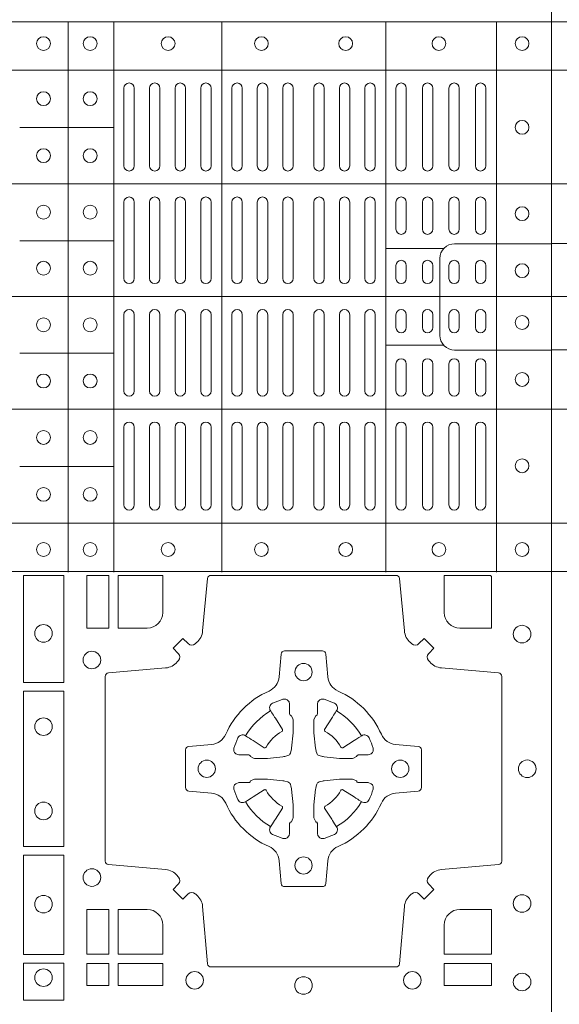
# Model space of a CAD drawing. Units: millimetres. Extents: x 0 to 21000, y 0 to 14850.
# Drawn here: x 6343 to 6499, y 10327 to 10612 of the extents above; entities that cross this region are included whole.
import ezdxf

# ---------------------------------------------------------------- set-up
doc = ezdxf.new("R2010")
doc.units = ezdxf.units.MM
doc.header["$LTSCALE"] = 333.33333
doc.layers.add('AS_kóty', color=132, linetype='Continuous', lineweight=13)
doc.layers.add('FRW-Rifi ST-B', color=7, linetype='Continuous', lineweight=5, transparency=0.5)
doc.styles.add('AS_Romans', font='simplex.shx', dxfattribs={"width": 0.8})
doc.dimstyles.new('AS_kóty_M25', dxfattribs={"dimscale": 25, "dimtxt": 2.5, "dimasz": 2.5, "dimexe": 2, "dimexo": 2.5, "dimgap": 0.75, "dimtad": 1, "dimtxsty": 'AS_Romans', "dimcen": 2.5, "dimdle": 2, "dimclrd": 256, "dimclre": 256, "dimclrt": 256, "dimadec": 0, "dimazin": 0, "dimtfac": 1, "dimtdec": 0, "dimtmove": 0, "dimatfit": 2, "dimfxl": 0, "dimarcsym": 0})

# ---------------------------------------------------------------- blocks, each defined once
blk = doc.blocks.new('ST-Block_(DS)')
at = {"color": 0, "linetype": 'Continuous', "lineweight": 5}
for p, q in [((0, 0.4795984081923166), (0.8000000000000114, 0.4795984081629001)), ((0.660101586969887, 0.3201983868904961), (0.660101586969887, 0.4795984081744962)), ((0.6733515802943941, 0.3201983868904676), (0.6733515802943941, 0.4795984081744677)), ((0.7045859340748848, 0.3201983868904392), (0.7045859340748848, 0.4795984081744393)), ((0.7520859185778761, 0.3201983868903824), (0.7520859185778761, 0.4795984081743825)), ((0.7841015998443766, 0.320198386890354), (0.7841015998443766, 0.4795984081743541)), ((0, 0.4656000062820453), (0.8000000000000114, 0.4656000062526289)), ((0.6733515802945647, 0.4489827312354748), (0.6461015884005405, 0.4489827312354748)), ((0, 0.4326000027355406), (0.8000000000000114, 0.4326000027061241)), ((0.6733515802945647, 0.4161827301434755), (0.6461015884005405, 0.4161827301434755)), ((0.7688259373895789, 0.4138984098848937), (0.7520859185780182, 0.4138984098848937)), ((0, 0.4000000000017678), (0.8000000000000114, 0.3999999999723514)), ((0.7688259373895505, 0.3858983851798712), (0.7520859185779898, 0.3858983851798712)), ((0.6733515802945078, 0.3835827186534573), (0.6461015884004837, 0.3835827186534573)), ((0, 0.3673999972644708), (0.8000000000000114, 0.3673999972938873)), ((0.673351580294451, 0.3507827184924679), (0.6461015884004269, 0.3507827184924679)), ((0, 0.334399993717966), (0.8000000000000114, 0.3343999937473825)), ((0, 0.3204015918076948), (0.8000000000000114, 0.3204015918371113))]:
    blk.add_line(p, q, dxfattribs=at)
at = {"color": 0, "linetype": 'Continuous', "lineweight": 0}
for p, q in [((0.676250010728495, 0.4603499948980243), (0.676250010728495, 0.4378499940040115)), ((0.6792500019070076, 0.4603499948980243), (0.6792500019070076, 0.4378499940040115)), ((0.6836666762825132, 0.4603499948980243), (0.6836666762825132, 0.4378499940040115)), ((0.6866666674609974, 0.4603499948980243), (0.6866666674609974, 0.4378499940040115)), ((0.691083341836503, 0.4378499940040115), (0.691083341836503, 0.4603499948980243)), ((0.6940833330150156, 0.4378499940040115), (0.6940833330150156, 0.4603499948980243)), ((0.6985000073910044, 0.4378499940040115), (0.6985000073910044, 0.4603499948980243)), ((0.701499998569517, 0.4378499940040115), (0.701499998569517, 0.4603499948980243)), ((0.707500010728495, 0.4378499940040115), (0.707500010728495, 0.4603499948980243)), ((0.7105000019070076, 0.4378499940040115), (0.7105000019070076, 0.4603499948980243)), ((0.7148750126360142, 0.4603499948980243), (0.7148750126360142, 0.4378499940040115)), ((0.7178750038144983, 0.4603499948980243), (0.7178750038144983, 0.4378499940040115)), ((0.7222500145435049, 0.4603499948980243), (0.7222500145435049, 0.4378499940040115)), ((0.7252500057220175, 0.4603499948980243), (0.7252500057220175, 0.4378499940040115)), ((0.7312500178809955, 0.4603499948980243), (0.7312500178809955, 0.4378499940040115)), ((0.7342500090595081, 0.4603499948980243), (0.7342500090595081, 0.4378499940040115)), ((0.7386250197885147, 0.4603499948980243), (0.7386250197885147, 0.4378499940040115)), ((0.7416250109669988, 0.4603499948980243), (0.7416250109669988, 0.4378499940040115)), ((0.7459999918935125, 0.4378499940040115), (0.7459999918935125, 0.4603499948980243)), ((0.749000012874518, 0.4378499940040115), (0.749000012874518, 0.4603499948980243)), ((0.7549999952315147, 0.4603499948980243), (0.7549999952315147, 0.4378499940040115)), ((0.7580000162120086, 0.4603499948980243), (0.7580000162120086, 0.4378499940040115)), ((0.7626666724680149, 0.4378499940040115), (0.7626666724680149, 0.4603499948980243)), ((0.765666663646499, 0.4378499940040115), (0.765666663646499, 0.4603499948980243)), ((0.7703333497045151, 0.4603499948980243), (0.7703333497045151, 0.4378499940040115)), ((0.7733333408829992, 0.4603499948980243), (0.7733333408829992, 0.4378499940040115)), ((0.7779999971390055, 0.4378499940040115), (0.7779999971390055, 0.4603499948980243)), ((0.7810000181194994, 0.4378499940040115), (0.7810000181194994, 0.4603499948980243)), ((0.676250010728495, 0.4273499932140226), (0.676250010728495, 0.4052499939690222)), ((0.6792500019070076, 0.4273499932140226), (0.6792500019070076, 0.4052499939690222)), ((0.6836666762825132, 0.4273499932140226), (0.6836666762825132, 0.4052499939690222)), ((0.6866666674609974, 0.4273499932140226), (0.6866666674609974, 0.4052499939690222)), ((0.691083341836503, 0.4273499932140226), (0.691083341836503, 0.4052499939690222)), ((0.6940833330150156, 0.4273499932140226), (0.6940833330150156, 0.4052499939690222)), ((0.6985000073910044, 0.4052499939690222), (0.6985000073910044, 0.4273499932140226)), ((0.701499998569517, 0.4052499939690222), (0.701499998569517, 0.4273499932140226)), ((0.707500010728495, 0.4273499932140226), (0.707500010728495, 0.4052499939690222)), ((0.7105000019070076, 0.4273499932140226), (0.7105000019070076, 0.4052499939690222)), ((0.7148750126360142, 0.4052499939690222), (0.7148750126360142, 0.4273499932140226)), ((0.7178750038144983, 0.4052499939690222), (0.7178750038144983, 0.4273499932140226)), ((0.7222500145435049, 0.4052499939690222), (0.7222500145435049, 0.4273499932140226)), ((0.7252500057220175, 0.4052499939690222), (0.7252500057220175, 0.4273499932140226)), ((0.7312500178809955, 0.4052499939690222), (0.7312500178809955, 0.4273499932140226)), ((0.7342500090595081, 0.4052499939690222), (0.7342500090595081, 0.4273499932140226)), ((0.7386250197885147, 0.4052499939690222), (0.7386250197885147, 0.4273499932140226)), ((0.7416250109669988, 0.4052499939690222), (0.7416250109669988, 0.4273499932140226)), ((0.7459999918935125, 0.4273499932140226), (0.7459999918935125, 0.4052499939690222)), ((0.749000012874518, 0.4273499932140226), (0.749000012874518, 0.4052499939690222)), ((0.7549999952315147, 0.4194999944420204), (0.7549999952315147, 0.4273499932140226)), ((0.7580000162120086, 0.4194999944420204), (0.7580000162120086, 0.4273499932140226)), ((0.7626666724680149, 0.4194999944420204), (0.7626666724680149, 0.4273499932140226)), ((0.765666663646499, 0.4194999944420204), (0.765666663646499, 0.4273499932140226)), ((0.7703333497045151, 0.4194999944420204), (0.7703333497045151, 0.4273499932140226)), ((0.7733333408829992, 0.4194999944420204), (0.7733333408829992, 0.4273499932140226)), ((0.7779999971390055, 0.4194999944420204), (0.7779999971390055, 0.4273499932140226)), ((0.7810000181194994, 0.4194999944420204), (0.7810000181194994, 0.4273499932140226)), ((0.7549999952315147, 0.4089999936520314), (0.7549999952315147, 0.4052499939690222)), ((0.7580000162120086, 0.4089999936520314), (0.7580000162120086, 0.4052499939690222)), ((0.7626666724680149, 0.4052499939690222), (0.7626666724680149, 0.4089999936520314)), ((0.765666663646499, 0.4052499939690222), (0.765666663646499, 0.4089999936520314)), ((0.7703333497045151, 0.4089999936520314), (0.7703333497045151, 0.4052499939690222)), ((0.7733333408829992, 0.4089999936520314), (0.7733333408829992, 0.4052499939690222)), ((0.7779999971390055, 0.4052499939690222), (0.7779999971390055, 0.4089999936520314)), ((0.7810000181194994, 0.4052499939690222), (0.7810000181194994, 0.4089999936520314)), ((0.676250010728495, 0.3726499948650144), (0.676250010728495, 0.3947499941105264)), ((0.6792500019070076, 0.3726499948650144), (0.6792500019070076, 0.3947499941105264)), ((0.6836666762825132, 0.3726499948650144), (0.6836666762825132, 0.3947499941105264)), ((0.6866666674609974, 0.3726499948650144), (0.6866666674609974, 0.3947499941105264)), ((0.691083341836503, 0.3726499948650144), (0.691083341836503, 0.3947499941105264)), ((0.6940833330150156, 0.3726499948650144), (0.6940833330150156, 0.3947499941105264)), ((0.6985000073910044, 0.3947499941105264), (0.6985000073910044, 0.3726499948650144)), ((0.701499998569517, 0.3947499941105264), (0.701499998569517, 0.3726499948650144)), ((0.707500010728495, 0.3726499948650144), (0.707500010728495, 0.3947499941105264)), ((0.7105000019070076, 0.3726499948650144), (0.7105000019070076, 0.3947499941105264)), ((0.7148750126360142, 0.3947499941105264), (0.7148750126360142, 0.3726499948650144)), ((0.7178750038144983, 0.3947499941105264), (0.7178750038144983, 0.3726499948650144)), ((0.7222500145435049, 0.3947499941105264), (0.7222500145435049, 0.3726499948650144)), ((0.7252500057220175, 0.3947499941105264), (0.7252500057220175, 0.3726499948650144)), ((0.7312500178809955, 0.3947499941105264), (0.7312500178809955, 0.3726499948650144)), ((0.7342500090595081, 0.3947499941105264), (0.7342500090595081, 0.3726499948650144)), ((0.7386250197885147, 0.3947499941105264), (0.7386250197885147, 0.3726499948650144)), ((0.7416250109669988, 0.3947499941105264), (0.7416250109669988, 0.3726499948650144)), ((0.7459999918935125, 0.3726499948650144), (0.7459999918935125, 0.3947499941105264)), ((0.749000012874518, 0.3726499948650144), (0.749000012874518, 0.3947499941105264)), ((0.7549999952315147, 0.3909999944270339), (0.7549999952315147, 0.3947499941105264)), ((0.7580000162120086, 0.3909999944270339), (0.7580000162120086, 0.3947499941105264)), ((0.7626666724680149, 0.3947499941105264), (0.7626666724680149, 0.3909999944270339)), ((0.765666663646499, 0.3947499941105264), (0.765666663646499, 0.3909999944270339)), ((0.7703333497045151, 0.3909999944270339), (0.7703333497045151, 0.3947499941105264)), ((0.7733333408829992, 0.3909999944270339), (0.7733333408829992, 0.3947499941105264)), ((0.7779999971390055, 0.3947499941105264), (0.7779999971390055, 0.3909999944270339)), ((0.7810000181194994, 0.3947499941105264), (0.7810000181194994, 0.3909999944270339)), ((0.7549999952315147, 0.3804999936370166), (0.7549999952315147, 0.3726499948650144)), ((0.7580000162120086, 0.3804999936370166), (0.7580000162120086, 0.3726499948650144)), ((0.7626666724680149, 0.3804999936370166), (0.7626666724680149, 0.3726499948650144)), ((0.765666663646499, 0.3804999936370166), (0.765666663646499, 0.3726499948650144)), ((0.7703333497045151, 0.3804999936370166), (0.7703333497045151, 0.3726499948650144)), ((0.7733333408829992, 0.3804999936370166), (0.7733333408829992, 0.3726499948650144)), ((0.7779999971390055, 0.3804999936370166), (0.7779999971390055, 0.3726499948650144)), ((0.7810000181194994, 0.3804999936370166), (0.7810000181194994, 0.3726499948650144)), ((0.676250010728495, 0.3396499931810126), (0.676250010728495, 0.3621499940755371)), ((0.6792500019070076, 0.3396499931810126), (0.6792500019070076, 0.3621499940755371)), ((0.6836666762825132, 0.3396499931810126), (0.6836666762825132, 0.3621499940755371)), ((0.6866666674609974, 0.3396499931810126), (0.6866666674609974, 0.3621499940755371)), ((0.691083341836503, 0.3621499940755371), (0.691083341836503, 0.3396499931810126)), ((0.6940833330150156, 0.3621499940755371), (0.6940833330150156, 0.3396499931810126)), ((0.6985000073910044, 0.3621499940755371), (0.6985000073910044, 0.3396499931810126)), ((0.701499998569517, 0.3621499940755371), (0.701499998569517, 0.3396499931810126)), ((0.707500010728495, 0.3621499940755371), (0.707500010728495, 0.3396499931810126)), ((0.7105000019070076, 0.3621499940755371), (0.7105000019070076, 0.3396499931810126)), ((0.7148750126360142, 0.3396499931810126), (0.7148750126360142, 0.3621499940755371)), ((0.7178750038144983, 0.3396499931810126), (0.7178750038144983, 0.3621499940755371)), ((0.7222500145435049, 0.3396499931810126), (0.7222500145435049, 0.3621499940755371)), ((0.7252500057220175, 0.3396499931810126), (0.7252500057220175, 0.3621499940755371)), ((0.7312500178809955, 0.3396499931810126), (0.7312500178809955, 0.3621499940755371)), ((0.7342500090595081, 0.3396499931810126), (0.7342500090595081, 0.3621499940755371)), ((0.7386250197885147, 0.3396499931810126), (0.7386250197885147, 0.3621499940755371)), ((0.7416250109669988, 0.3396499931810126), (0.7416250109669988, 0.3621499940755371)), ((0.7459999918935125, 0.3621499940755371), (0.7459999918935125, 0.3396499931810126)), ((0.749000012874518, 0.3621499940755371), (0.749000012874518, 0.3396499931810126)), ((0.7549999952315147, 0.3396499931810126), (0.7549999952315147, 0.3621499940755371)), ((0.7580000162120086, 0.3396499931810126), (0.7580000162120086, 0.3621499940755371)), ((0.7626666724680149, 0.3621499940755371), (0.7626666724680149, 0.3396499931810126)), ((0.765666663646499, 0.3621499940755371), (0.765666663646499, 0.3396499931810126)), ((0.7703333497045151, 0.3396499931810126), (0.7703333497045151, 0.3621499940755371)), ((0.7733333408829992, 0.3396499931810126), (0.7733333408829992, 0.3621499940755371)), ((0.7779999971390055, 0.3621499940755371), (0.7779999971390055, 0.3396499931810126)), ((0.7810000181194994, 0.3621499940755371), (0.7810000181194994, 0.3396499931810126))]:
    blk.add_line(p, q, dxfattribs=at)
at = {"color": 0, "linetype": 'Continuous'}
blk.add_lwpolyline([(0, 0.8000000000000114), (0.8000000000000114, 0.8000000000000114), (0.8000000000000114, 0), (0, 0)], close=True, dxfattribs=at)
at = {"color": 0, "linetype": 'Continuous', "lineweight": 5}
for points in [[(0.03238666467350981, 0.4000000000000057), (0.03238666467350981, 0.4111336376516874, 0.4142237119233743), (0.02813360416112687, 0.415386665052722), (0, 0.415386665052722)], [(0.7677149377937553, 0.3998983975323824), (0.7677149377937553, 0.4110320351840642, -0.4142237119233743), (0.7719679983061667, 0.4152850625850704), (0.8001016024672936, 0.4152850625850704)], [(0.03238666467350981, 0.4000000000000057), (0.03238666467350981, 0.3888663623483239, -0.4142237119233743), (0.02813360416112687, 0.3846133349472893), (0, 0.3846133349472893)], [(0.7677149377937553, 0.3998983975323824), (0.7677149377937553, 0.3887647598807007, 0.4142237119233743), (0.7719679983061383, 0.3845117324796377), (0.8001016024672651, 0.3845117324796377)]]:
    blk.add_lwpolyline(points, format="xyb", dxfattribs=at)
at = {"color": 0, "linetype": 'Continuous', "lineweight": 0}
for points in [[(0.6471612930299955, 0.2882375121114649), (0.6588386774064929, 0.2882375121114649), (0.6588386774064929, 0.3192500025035088), (0.6471612930299955, 0.3192500025035088)], [(0.6719112873080064, 0.3192500025035088), (0.6719112873080064, 0.303981453179972), (0.6655000030995097, 0.303981453179972), (0.6655000030995097, 0.3192500025035088)], [(0.6471612930299955, 0.2407375276084736), (0.6588386774064929, 0.2407375276084736), (0.6588386774064929, 0.2857624888419821), (0.6471612930299955, 0.2857624888419821)], [(0.6471612930299955, 0.2095031738279829), (0.6471612930299955, 0.2382624745364694), (0.6588386774064929, 0.2382624745364694), (0.6588386774064929, 0.2095031738279829)], [(0.6719112873080064, 0.2225185632704836), (0.6655000030995097, 0.2225185632704836), (0.6655000030995097, 0.2095887064929798), (0.6719112873080064, 0.2095887064929798)], [(0.6471612930299955, 0.1962531805034757), (0.6588386774064929, 0.1962531805034757), (0.6588386774064929, 0.2069968283174717), (0.6471612930299955, 0.2069968283174717)], [(0.6719112873080064, 0.2069112956519632), (0.6719112873080064, 0.2005000114439781), (0.6655000030995097, 0.2005000114439781), (0.6655000030995097, 0.2069112956519632)], [(0.6875185549260152, 0.2069112956519632), (0.6875185549260152, 0.2005000114439781), (0.6745886981489946, 0.2005000114439781), (0.6745886981489946, 0.2069112956519632)], [(0.7826612770560075, 0.2069112956519632), (0.7826612770560075, 0.2005000114439781), (0.7689814448360153, 0.2005000114439781), (0.7689814448360153, 0.2069112956519632)]]:
    blk.add_lwpolyline(points, close=True, dxfattribs=at)
for points in [[(0.7596200585368251, 0.2994197905060787, 0.3934169849762357), (0.7616663455964954, 0.2994947731489788), (0.7631649851799978, 0.3009934425349741), (0.7659934341910173, 0.2981649935244661), (0.7644947648052778, 0.2966663539405658, 0.3937079339708334), (0.7644197913559765, 0.2946200527572671, -0.002909744600554349), (0.7647824466229167, 0.2941969633101564, 0.197738549460003), (0.7681534171105113, 0.2924521565434759), (0.7847177267078109, 0.2910029590126442, -0.3892531314078768), (0.7856283366679975, 0.2900092303749773), (0.7856283366679975, 0.2364907562729854, -0.3892459248336042), (0.7847177267074983, 0.2354970276354607), (0.7681534171107387, 0.2340478599067808, 0.197700557103032), (0.7647824475768914, 0.2323030455566197, -0.002909744600554349), (0.7644197821617524, 0.231879949569219, 0.3937060540790648), (0.7644947648049936, 0.2298336327074821), (0.7659934341910173, 0.2283349931239798), (0.7631649851799978, 0.22550657391497), (0.7616663455964385, 0.2270052134988134, 0.3934496712986114), (0.7596200444132819, 0.2270802050680061, -0.002909744600554349), (0.7591969549659439, 0.2267175614829853, 0.1977170592532589), (0.7574521481995191, 0.223346561192983), (0.7560029506686874, 0.2067822515959676, -0.3892607308852883), (0.7550092220309921, 0.2058716714379614), (0.7014907479286023, 0.2058716714379614, -0.3892535264894209), (0.7004970192909923, 0.2067822515959676), (0.6990478515627387, 0.2233465611932672, 0.1977100876512671), (0.6973030372126345, 0.2267175488470912, -0.002909744600554349), (0.6968799412251485, 0.2270801961419977, 0.3934447916420916), (0.6948336243630138, 0.2270052134989839), (0.6933349847795114, 0.22550657391497), (0.6905065655710132, 0.2283349931239798), (0.6920052051546861, 0.2298336327072832, 0.3937169124160596), (0.6920801967240209, 0.2318799520107007, -0.002909744600554349), (0.6917175531388295, 0.232303053140356, 0.1976970101736479), (0.6883465528489978, 0.2340478599069797), (0.671782243251954, 0.2354970276353754, -0.3892535264894209), (0.6708716630940046, 0.2364907562729854), (0.6708716630940046, 0.2900092303749489, -0.389260730883658), (0.6717822432520109, 0.2910029590124736), (0.6883465528490547, 0.2924521565435612, 0.1977350021330027), (0.691717540503106, 0.294196959211348, -0.002909744600554349), (0.6920801877977567, 0.294620066881123, 0.3937187923358352), (0.6920052051545156, 0.2966663539404806), (0.6905065655710132, 0.2981649935244661), (0.6933349847795114, 0.3009934425349741), (0.694833624363298, 0.2994947731491777, 0.3934121057108304), (0.6968799436667155, 0.2994197996999617, -0.002909744600554349), (0.6973030447961435, 0.2997824549671861, 0.1977116302039744), (0.6990478515625114, 0.3031534254549797), (0.7004970192913049, 0.3183393925430096, -0.3892459248336043), (0.7014907479290002, 0.3192500025035656), (0.7550092220309921, 0.3192500025035656, -0.3892531314078769), (0.7560029506685169, 0.3183393925430664), (0.757452148199178, 0.303153425454866, 0.1977186016000398), (0.7591969508673628, 0.2997824559208766, -0.002909744600554349), (0.7596200444132819, 0.2994197996999617)], [(0.6875185487990336, 0.3085000023839655, -0.4142135623730949), (0.6829999864104934, 0.303981453179972), (0.6745886981489946, 0.303981453179972), (0.6745886981489946, 0.3192500025035088), (0.6875185549260152, 0.3192500025035088), (0.6875185549260152, 0.3084999918934841)], [(0.7734999835494989, 0.303981453179972), (0.7826612770560075, 0.303981453179972), (0.7826612770560075, 0.3190056532625078), (0.782416927814495, 0.3190056532625078), (0.782416927814495, 0.3192500025035088), (0.7689814448360153, 0.3192500025035088), (0.7689814392809922, 0.3085000023839655, 0.4142135623730951), (0.7734999940400087, 0.3039814476249489)], [(0.7057260751726062, 0.2732282280919378, -0.273217431262583), (0.7016006290915016, 0.2702797949309854), (0.6950254023076639, 0.2697045207020778, 0.3892799323551107), (0.6941148221495155, 0.2687108218664775), (0.6941148221495155, 0.2577891945834949, 0.389260730883658), (0.6950254023074933, 0.2567954659459701), (0.7016006290917574, 0.2562202215191576, -0.2732254361188151), (0.7057260857873189, 0.2532717667984912, 0.1862991755783156), (0.718271750212125, 0.2407260835166483, -0.273215334542155), (0.7212202131750018, 0.2366006374354868), (0.7217954576018144, 0.2300254106519617, 0.3892607308852883), (0.7227891862395097, 0.2291148304934723), (0.7337108135227481, 0.2291148304934723, 0.3892799323551107), (0.7347045123580074, 0.2300254106519617), (0.7352797865869718, 0.2366006374356289, -0.2732184433903619), (0.7382282296254914, 0.2407260941313041, 0.1862991755783157), (0.7507738947868745, 0.2532717585559112, -0.2732063037114268), (0.7548993706705005, 0.256220221518987), (0.7614745974541677, 0.2567954659457712, 0.3892421991556839), (0.762385177612515, 0.2577891945834665), (0.762385177612515, 0.2687108218667902, 0.3892613972643062), (0.7614745974545087, 0.2697045207019642), (0.7548993706703016, 0.2702797949312128, -0.2731982958055906), (0.7507739022926785, 0.2732282379694766, 0.1862991755783156), (0.7382282197478673, 0.2857739031314281, -0.2732187942303899), (0.7352797865870002, 0.2898993790144857), (0.7347045123581779, 0.296474605798295, 0.389261397264306), (0.7337108135224923, 0.2973851859564718), (0.7227891862395097, 0.2973851859564718, 0.389242199155684), (0.7217954576020134, 0.2964746057984655), (0.7212202131748882, 0.2898993790147699, -0.2732156853444537), (0.718271758454506, 0.2857739106366637, 0.1862991755783156), (0.7057260857873189, 0.2732282379694766)], [(0.7080528491062807, 0.2688975835982603, -0.05033384516119453), (0.7081086660788287, 0.26919360713012, -0.03826085540082153), (0.7092494996622065, 0.2721931992092266, -0.1106630857780764), (0.7096518456939123, 0.2727112472055353, -0.1089904944791162), (0.7102272093295596, 0.2730056047439007, -0.2097695224776447), (0.7114177560293911, 0.272816209103155), (0.7120410680774967, 0.2724191248414627), (0.7121948182584958, 0.2723211646074617), (0.7125719368459897, 0.2720809280869787), (0.713068681955491, 0.2717644572254869), (0.7136285483840084, 0.2714077830309805), (0.7168567550051534, 0.2693511952441554, 0.4273548723948686), (0.7174182897588537, 0.2694889068786779, -0.1321737406391018), (0.722011101227821, 0.274081718347162, 0.4273548723962861), (0.7221488237385074, 0.2746432423589624), (0.7200922250750068, 0.2778714597224621), (0.7198675751689905, 0.2782240509984604), (0.7195319712164974, 0.2787508666514782), (0.7192596077919973, 0.2791783809659876), (0.7190808832644962, 0.2794589400289738), (0.7186837651811118, 0.2800823087281117, -0.2097654218941617), (0.7184944033624276, 0.2812727987765413, -0.1090038813580656), (0.7187887572193006, 0.2818481565034006, -0.1106630857780764), (0.7193068088967038, 0.2822505084441786, -0.03826085540082148), (0.7223064009758389, 0.2833913420268175, -0.05033384516119459), (0.7226024150849355, 0.2834471464153694, -0.1690596569928111), (0.723557996750003, 0.2832040786739753), (0.7240763485434911, 0.2826159000394739), (0.7242309331894887, 0.2819526791569729), (0.7242309331894887, 0.2815299928184629), (0.7242309331894887, 0.2800804674624828), (0.7242309331894887, 0.279138565062965), (0.7242566525939935, 0.2789877653119675), (0.7243298768999864, 0.2788537442679626), (0.7244363605979913, 0.2787490487094715), (0.7245506823065, 0.2786771357054647), (0.7246503412725076, 0.2786270380019857), (0.7247153997425073, 0.2785807251929668), (0.7247233569624996, 0.278568774461462), (0.7251919984820461, 0.2776816785331562, -0.0866255431212426), (0.7252499938014978, 0.2772136330599722), (0.7252499938014978, 0.2739952504630594, -0.02769468949054159), (0.725234049558992, 0.2736925780769752), (0.7247444570064943, 0.269197791814463), (0.7247233569624996, 0.2689713835714826), (0.724586921930495, 0.2682431340214748), (0.7244400560855979, 0.267749994992954, -0.2136883009673351), (0.7237500131130048, 0.2670599520204746), (0.7228045940399852, 0.2668138742444626), (0.7225286245349878, 0.2667766511439709), (0.7223022162914958, 0.2667555510994646), (0.7178074300289836, 0.2662659585474785), (0.717637944221508, 0.26625290512996), (0.7175047576429847, 0.2662500143049726), (0.7142863750459583, 0.2662500143049726, -0.08354063935648358), (0.7138183295730016, 0.2663080096239696), (0.7129312336444968, 0.2667766511439709), (0.7129192829135036, 0.2667846083639631), (0.7128629863264848, 0.266869217156966), (0.712798464298487, 0.2669929563994629), (0.7127024114134883, 0.2671200036999721), (0.7125801026824945, 0.2672132849689604), (0.7124353528024869, 0.2672630250449686), (0.7123614430429939, 0.2672690749164701), (0.7114195406439876, 0.2672690749164701), (0.7099700152874959, 0.2672690749164701), (0.709547328948986, 0.2672690749164701), (0.7086268544200038, 0.2675846815104705), (0.7082959294321256, 0.2679420113560411, -0.1688973364935164), (0.7080528616907316, 0.2688975930210802)], [(0.7484471506557213, 0.2688975835982603, 0.05033384516119453), (0.7483913336831733, 0.26919360713012, 0.03826085540082153), (0.7472505000997955, 0.2721931992092266, 0.1106630857780764), (0.7468481540680898, 0.2727112472055353, 0.1089904944791162), (0.7462727904324424, 0.2730056047439007, 0.2097695224776447), (0.745082243732611, 0.272816209103155), (0.7444589316845054, 0.2724191248414627), (0.7443051815035062, 0.2723211646074617), (0.7439280629160123, 0.2720809280869787), (0.7434313178065111, 0.2717644572254869), (0.7428714513779937, 0.2714077830309805), (0.7396432447568486, 0.2693511952441554, -0.4273548723948686), (0.7390817100031484, 0.2694889068786779, 0.1321737406391018), (0.7344888985341811, 0.274081718347162, -0.4273548723962861), (0.7343511760234946, 0.2746432423589624), (0.7364077746869953, 0.2778714597224621), (0.7366324245930116, 0.2782240509984604), (0.7369680285455047, 0.2787508666514782), (0.7372403919700048, 0.2791783809659876), (0.7374191164975059, 0.2794589400289738), (0.7378162345808903, 0.2800823087281117, 0.2097654218941617), (0.7380055963995744, 0.2812727987765413, 0.1090038813580656), (0.7377112425427015, 0.2818481565034006, 0.1106630857780764), (0.7371931908652982, 0.2822505084441786, 0.03826085540082148), (0.7341935987861632, 0.2833913420268175, 0.05033384516119459), (0.7338975846770666, 0.2834471464153694, 0.1690596569928111), (0.7329420030119991, 0.2832040786739753), (0.7324236512185109, 0.2826159000394739), (0.7322690665725133, 0.2819526791569729), (0.7322690665725133, 0.2815299928184629), (0.7322690665725133, 0.2800804674624828), (0.7322690665725133, 0.279138565062965), (0.7322433471680085, 0.2789877653119675), (0.7321701228620157, 0.2788537442679626), (0.7320636391640107, 0.2787490487094715), (0.7319493174555021, 0.2786771357054647), (0.7318496584894945, 0.2786270380019857), (0.7317846000194947, 0.2785807251929668), (0.7317766427995025, 0.278568774461462), (0.731308001279956, 0.2776816785331562, 0.0866255431212426), (0.7312500059605043, 0.2772136330599722), (0.7312500059605043, 0.2739952504630594, 0.02769468949054159), (0.7312659502030101, 0.2736925780769752), (0.7317555427555078, 0.269197791814463), (0.7317766427995025, 0.2689713835714826), (0.731913077831507, 0.2682431340214748), (0.7320599436764041, 0.267749994992954, 0.2136883009673351), (0.7327499866489973, 0.2670599520204746), (0.7336954057220169, 0.2668138742444626), (0.7339713752270143, 0.2667766511439709), (0.7341977834705062, 0.2667555510994646), (0.7386925697330184, 0.2662659585474785), (0.7388620555404941, 0.26625290512996), (0.7389952421190173, 0.2662500143049726), (0.7422136247160438, 0.2662500143049726, 0.08354063935648358), (0.7426816701890004, 0.2663080096239696), (0.7435687661175052, 0.2667766511439709), (0.7435807168484985, 0.2667846083639631), (0.7436370134355172, 0.266869217156966), (0.743701535463515, 0.2669929563994629), (0.7437975883485137, 0.2671200036999721), (0.7439198970795076, 0.2672132849689604), (0.7440646469595151, 0.2672630250449686), (0.7441385567190082, 0.2672690749164701), (0.7450804591180145, 0.2672690749164701), (0.7465299844745061, 0.2672690749164701), (0.7469526708130161, 0.2672690749164701), (0.7478731453419982, 0.2675846815104705), (0.7482040703298765, 0.2679420113560411, 0.1688973364935164), (0.7484471380712705, 0.2688975930210802)], [(0.7080528491062807, 0.2576024328519964, 0.05033384516119453), (0.7081086660788287, 0.2573064093201367, 0.03826085540082153), (0.7092494996622065, 0.2543068172410301, 0.1106630857780764), (0.7096518456939123, 0.2537887692447214, 0.1089904944791162), (0.7102272093295596, 0.253494411706356, 0.2097695224776447), (0.7114177560293911, 0.2536838073471017), (0.7120410680774967, 0.254080891608794), (0.7121948182584958, 0.254178851842795), (0.7125719368459897, 0.254419088363278), (0.713068681955491, 0.2547355592247698), (0.7136285483840084, 0.2550922334192762), (0.7168567550051534, 0.2571488212061013, -0.4273548723948686), (0.7174182897588537, 0.2570111095715788, 0.1321737406391018), (0.722011101227821, 0.2524182981030947, -0.4273548723962861), (0.7221488237385074, 0.2518567740912943), (0.7200922250750068, 0.2486285567277946), (0.7198675751689905, 0.2482759654517963), (0.7195319712164974, 0.2477491497987785), (0.7192596077919973, 0.2473216354842691), (0.7190808832644962, 0.2470410764212829), (0.7186837651811118, 0.246417707722145, 0.2097654218941617), (0.7184944033624276, 0.2452272176737154, 0.1090038813580656), (0.7187887572193006, 0.2446518599468561, 0.1106630857780764), (0.7193068088967038, 0.244249508006078, 0.03826085540082148), (0.7223064009758389, 0.2431086744234392, 0.05033384516119459), (0.7226024150849355, 0.2430528700348873, 0.1690596569928111), (0.723557996750003, 0.2432959377762813), (0.7240763485434911, 0.2438841164107828), (0.7242309331894887, 0.2445473372932838), (0.7242309331894887, 0.2449700236317938), (0.7242309331894887, 0.2464195489877739), (0.7242309331894887, 0.2473614513872917), (0.7242566525939935, 0.2475122511382892), (0.7243298768999864, 0.2476462721822941), (0.7244363605979913, 0.2477509677407852), (0.7245506823065, 0.247822880744792), (0.7246503412725076, 0.2478729784482709), (0.7247153997425073, 0.2479192912572898), (0.7247233569624996, 0.2479312419887947), (0.7251919984820461, 0.2488183379171005, 0.0866255431212426), (0.7252499938014978, 0.2492863833902845), (0.7252499938014978, 0.2525047659871973, 0.02769468949054159), (0.725234049558992, 0.2528074383732815), (0.7247444570064943, 0.2573022246357937), (0.7247233569624996, 0.257528632878774), (0.724586921930495, 0.2582568824287819), (0.7244400560855979, 0.2587500214573026, 0.2136883009673351), (0.7237500131130048, 0.2594400644297821), (0.7228045940399852, 0.2596861422057941), (0.7225286245349878, 0.2597233653062858), (0.7223022162914958, 0.2597444653507921), (0.7178074300289836, 0.2602340579027782), (0.717637944221508, 0.2602471113202967), (0.7175047576429847, 0.260250002145284), (0.7142863750459583, 0.260250002145284, 0.08354063935648358), (0.7138183295730016, 0.2601920068262871), (0.7129312336444968, 0.2597233653062858), (0.7129192829135036, 0.2597154080862936), (0.7128629863264848, 0.2596307992932907), (0.712798464298487, 0.2595070600507938), (0.7127024114134883, 0.2593800127502845), (0.7125801026824945, 0.2592867314812963), (0.7124353528024869, 0.2592369914052881), (0.7123614430429939, 0.2592309415337866), (0.7114195406439876, 0.2592309415337866), (0.7099700152874959, 0.2592309415337866), (0.709547328948986, 0.2592309415337866), (0.7086268544200038, 0.2589153349397861), (0.7082959294321256, 0.2585580050942156, 0.1688973364935164), (0.7080528616907316, 0.2576024234291765)], [(0.7484471506557213, 0.2576024328519964, -0.05033384516119453), (0.7483913336831733, 0.2573064093201367, -0.03826085540082153), (0.7472505000997955, 0.2543068172410301, -0.1106630857780764), (0.7468481540680898, 0.2537887692447214, -0.1089904944791162), (0.7462727904324424, 0.253494411706356, -0.2097695224776447), (0.745082243732611, 0.2536838073471017), (0.7444589316845054, 0.254080891608794), (0.7443051815035062, 0.254178851842795), (0.7439280629160123, 0.254419088363278), (0.7434313178065111, 0.2547355592247698), (0.7428714513779937, 0.2550922334192762), (0.7396432447568486, 0.2571488212061013, 0.4273548723948686), (0.7390817100031484, 0.2570111095715788, -0.1321737406391018), (0.7344888985341811, 0.2524182981030947, 0.4273548723962861), (0.7343511760234946, 0.2518567740912943), (0.7364077746869953, 0.2486285567277946), (0.7366324245930116, 0.2482759654517963), (0.7369680285455047, 0.2477491497987785), (0.7372403919700048, 0.2473216354842691), (0.7374191164975059, 0.2470410764212829), (0.7378162345808903, 0.246417707722145, -0.2097654218941617), (0.7380055963995744, 0.2452272176737154, -0.1090038813580656), (0.7377112425427015, 0.2446518599468561, -0.1106630857780764), (0.7371931908652982, 0.244249508006078, -0.03826085540082148), (0.7341935987861632, 0.2431086744234392, -0.05033384516119459), (0.7338975846770666, 0.2430528700348873, -0.1690596569928111), (0.7329420030119991, 0.2432959377762813), (0.7324236512185109, 0.2438841164107828), (0.7322690665725133, 0.2445473372932838), (0.7322690665725133, 0.2449700236317938), (0.7322690665725133, 0.2464195489877739), (0.7322690665725133, 0.2473614513872917), (0.7322433471680085, 0.2475122511382892), (0.7321701228620157, 0.2476462721822941), (0.7320636391640107, 0.2477509677407852), (0.7319493174555021, 0.247822880744792), (0.7318496584894945, 0.2478729784482709), (0.7317846000194947, 0.2479192912572898), (0.7317766427995025, 0.2479312419887947), (0.731308001279956, 0.2488183379171005, -0.0866255431212426), (0.7312500059605043, 0.2492863833902845), (0.7312500059605043, 0.2525047659871973, -0.02769468949054159), (0.7312659502030101, 0.2528074383732815), (0.7317555427555078, 0.2573022246357937), (0.7317766427995025, 0.257528632878774), (0.731913077831507, 0.2582568824287819), (0.7320599436764041, 0.2587500214573026, -0.2136883009673351), (0.7327499866489973, 0.2594400644297821), (0.7336954057220169, 0.2596861422057941), (0.7339713752270143, 0.2597233653062858), (0.7341977834705062, 0.2597444653507921), (0.7386925697330184, 0.2602340579027782), (0.7388620555404941, 0.2602471113202967), (0.7389952421190173, 0.260250002145284), (0.7422136247160438, 0.260250002145284, -0.08354063935648358), (0.7426816701890004, 0.2601920068262871), (0.7435687661175052, 0.2597233653062858), (0.7435807168484985, 0.2597154080862936), (0.7436370134355172, 0.2596307992932907), (0.743701535463515, 0.2595070600507938), (0.7437975883485137, 0.2593800127502845), (0.7439198970795076, 0.2592867314812963), (0.7440646469595151, 0.2592369914052881), (0.7441385567190082, 0.2592309415337866), (0.7450804591180145, 0.2592309415337866), (0.7465299844745061, 0.2592309415337866), (0.7469526708130161, 0.2592309415337866), (0.7478731453419982, 0.2589153349397861), (0.7482040703298765, 0.2585580050942156, -0.1688973364935164), (0.7484471380712705, 0.2576024234291765)], [(0.6829999940400171, 0.2225185571429904, -0.414213562373095), (0.6875185549260152, 0.2179999947544786), (0.6875185549260152, 0.2095887064929798), (0.6745886981489946, 0.2095887064929798), (0.6745886981489946, 0.2225185632704836), (0.6829999864104934, 0.2225185632704836)], [(0.7734999940400087, 0.2225185571429904, 0.414213562373095), (0.7689814448360153, 0.2179999947544786), (0.7689814448360153, 0.2095887064929798), (0.7826612770560075, 0.2095887064929798), (0.7826612770560075, 0.2225185632704836), (0.7734999835494989, 0.2225185632704836)]]:
    blk.add_lwpolyline(points, format="xyb", dxfattribs=at)
for centre, radius in [((0.6530000059599956, 0.4732499940395201), 0.00200000000000017), ((0.6665000059600175, 0.4732499940395201), 0.00200000000000017), ((0.6890500059600129, 0.4732499940395201), 0.00200000000000017), ((0.7160500059599997, 0.4732499940395201), 0.00200000000000017), ((0.7404500059600139, 0.4732499940395201), 0.00200000000000017), ((0.7674500059600007, 0.4732499940395201), 0.00200000000000017), ((0.7915000059600175, 0.4732499940395201), 0.00200000000000017), ((0.6530000059599956, 0.4572999940395164), 0.00200000000000017), ((0.6665000059600175, 0.4572999940395164), 0.00200000000000017), ((0.7915000059600175, 0.4489999940395251), 0.001999999999999886), ((0.6530000059599956, 0.4407999940395371), 0.001999999999999886), ((0.6665000059600175, 0.4407999940395371), 0.001999999999999886), ((0.6530000059599956, 0.4244499940395201), 0.00200000000000017), ((0.6665000059600175, 0.4244499940395201), 0.00200000000000017), ((0.7915000059600175, 0.4239999940395194), 0.001999999999999886), ((0.6530000059599956, 0.4081999940395349), 0.001999999999999886), ((0.6665000059600175, 0.4081999940395349), 0.001999999999999886), ((0.7915000059600175, 0.4074999940395116), 0.001999999999999886), ((0.6530000059599956, 0.3917999940395305), 0.001999999999999886), ((0.6665000059600175, 0.3917999940395305), 0.001999999999999886), ((0.7915000059600175, 0.3924999940395253), 0.001999999999999886), ((0.6530000059599956, 0.3755499940395168), 0.00200000000000017), ((0.6665000059600175, 0.3755499940395168), 0.00200000000000017), ((0.7915000059600175, 0.3759999940395176), 0.001999999999999886), ((0.6530000059599956, 0.3591999940395283), 0.00200000000000017), ((0.6665000059600175, 0.3591999940395283), 0.00200000000000017), ((0.7915000059600175, 0.3509999940395119), 0.001999999999999886), ((0.6530000059599956, 0.3426999940395206), 0.00200000000000017), ((0.6665000059600175, 0.3426999940395206), 0.00200000000000017), ((0.6529999940395328, 0.3267500059600081), 0.002000000000000029), ((0.6664999940395262, 0.3267500059600081), 0.002000000000000029), ((0.6890499940395216, 0.3267500059600081), 0.002000000000000029), ((0.7160499940395368, 0.3267500059600081), 0.002000000000000029), ((0.7404499940395226, 0.3267500059600081), 0.001999999999999886), ((0.7674499940395378, 0.3267500059600081), 0.002000000000000029), ((0.7914999940395262, 0.3267500059600081), 0.002000000000000029), ((0.652999994040016, 0.3024500023839778), 0.002545955351399272), ((0.7914999940400094, 0.3022500023839712), 0.002545955351399272), ((0.6669999940399975, 0.294750002383978), 0.002545955351399272), ((0.7282499940399987, 0.2912500023839755), 0.0025), ((0.652999994040016, 0.2754500023839626), 0.002545955351399272), ((0.7002499940400071, 0.2632500023839839), 0.0025), ((0.7562499940400187, 0.2632500023839839), 0.0025), ((0.7929999940400023, 0.2632500023839839), 0.002545955351399272), ((0.652999994040016, 0.2510500023839768), 0.002545955351399272), ((0.7282499940399987, 0.2352500023839639), 0.0025), ((0.6669999940399975, 0.2317500023839614), 0.002545955351399272), ((0.652999994040016, 0.2240500023839616), 0.002545955351399272), ((0.7914999940400094, 0.2242500023839682), 0.002545955351399272), ((0.652999994040016, 0.202750002383965), 0.002545955351399272), ((0.6967499940400046, 0.2020000023839827), 0.002545955351399414), ((0.7282499940399987, 0.2005000023839614), 0.002545955351399272), ((0.7597499940399928, 0.2020000023839827), 0.002545955351399414), ((0.7914999940400094, 0.2015000023839661), 0.002545955351399272)]:
    blk.add_circle(centre, radius, dxfattribs=at)
for centre, radius, start, end in [((0.6777500059600072, 0.4603499940395182), 0.001500000000000057, 0, 180), ((0.6851666726270196, 0.4603499940395182), 0.001500000000000057, 0, 180), ((0.6925833392934919, 0.4603499940395182), 0.001500000000000341, 0, 180), ((0.7000000059599927, 0.4603499940395182), 0.001500000000000341, 0, 180), ((0.7090000059600072, 0.4603499940395182), 0.001500000000000341, 0, 180), ((0.7163750059600034, 0.4603499940395182), 0.001500000000000057, 0, 180), ((0.7237500059599995, 0.4603499940395182), 0.001500000000000057, 0, 180), ((0.732750005960014, 0.4603499940395182), 0.001500000000000057, 0, 180), ((0.7401250059600102, 0.4603499940395182), 0.001500000000000057, 0, 180), ((0.7475000059600063, 0.4603499940395182), 0.001500000000000341, 0, 180), ((0.7565000059599924, 0.4603499940395182), 0.001500000000000057, 0, 180), ((0.7641666726269989, 0.4603499940395182), 0.001500000000000057, 0, 180), ((0.7718333392934937, 0.4603499940395182), 0.001500000000000057, 0, 180), ((0.779500005960017, 0.4603499940395182), 0.001500000000000057, 0, 180), ((0.6777500059600072, 0.4378499940395386), 0.001500000000000057, 180, 0), ((0.6851666726270196, 0.4378499940395386), 0.001500000000000057, 180, 0), ((0.6925833392934919, 0.4378499940395386), 0.001500000000000341, 180, 0), ((0.7000000059599927, 0.4378499940395386), 0.001500000000000341, 180, 0), ((0.7090000059600072, 0.4378499940395386), 0.001500000000000341, 180, 0), ((0.7163750059600034, 0.4378499940395386), 0.001500000000000057, 180, 0), ((0.7237500059599995, 0.4378499940395386), 0.001500000000000057, 180, 0), ((0.732750005960014, 0.4378499940395386), 0.001500000000000057, 180, 0), ((0.7401250059600102, 0.4378499940395386), 0.001500000000000057, 180, 0), ((0.7475000059600063, 0.4378499940395386), 0.001500000000000341, 180, 0), ((0.7565000059599924, 0.4378499940395386), 0.001500000000000057, 180, 0), ((0.7641666726269989, 0.4378499940395386), 0.001500000000000057, 180, 0), ((0.7718333392934937, 0.4378499940395386), 0.001500000000000057, 180, 0), ((0.779500005960017, 0.4378499940395386), 0.001500000000000057, 180, 0), ((0.6777500059600072, 0.4273499940395311), 0.001500000000000057, 0, 180), ((0.6851666726270196, 0.4273499940395311), 0.001500000000000057, 0, 180), ((0.6925833392934919, 0.4273499940395311), 0.001500000000000341, 0, 180), ((0.7000000059599927, 0.4273499940395311), 0.001500000000000341, 0, 180), ((0.7090000059600072, 0.4273499940395311), 0.001500000000000341, 0, 180), ((0.7163750059600034, 0.4273499940395311), 0.001500000000000057, 0, 180), ((0.7237500059599995, 0.4273499940395311), 0.001500000000000057, 0, 180), ((0.732750005960014, 0.4273499940395311), 0.001500000000000057, 0, 180), ((0.7401250059600102, 0.4273499940395311), 0.001500000000000057, 0, 180), ((0.7475000059600063, 0.4273499940395311), 0.001500000000000341, 0, 180), ((0.7565000059599924, 0.4273499940395311), 0.001500000000000057, 0, 180), ((0.7641666726269989, 0.4273499940395311), 0.001500000000000057, 0, 180), ((0.7718333392934937, 0.4273499940395311), 0.001500000000000057, 0, 180), ((0.779500005960017, 0.4273499940395311), 0.001500000000000057, 0, 180), ((0.7565000059599924, 0.4194999940395121), 0.001500000000000057, 180, 0), ((0.7641666726269989, 0.4194999940395121), 0.001500000000000057, 180, 0), ((0.7718333392934937, 0.4194999940395121), 0.001500000000000057, 180, 0), ((0.779500005960017, 0.4194999940395121), 0.001500000000000057, 180, 0), ((0.7565000059599924, 0.408999994039533), 0.001500000000000057, 0, 180), ((0.7641666726269989, 0.408999994039533), 0.001500000000000057, 0, 180), ((0.7718333392934937, 0.408999994039533), 0.001500000000000057, 0, 180), ((0.779500005960017, 0.408999994039533), 0.001500000000000057, 0, 180), ((0.6777500059600072, 0.4052499940395364), 0.001500000000000057, 180, 0), ((0.6851666726270196, 0.4052499940395364), 0.001500000000000057, 180, 0), ((0.6925833392934919, 0.4052499940395364), 0.001500000000000341, 180, 0), ((0.7000000059599927, 0.4052499940395364), 0.001500000000000341, 180, 0), ((0.7090000059600072, 0.4052499940395364), 0.001500000000000341, 180, 0), ((0.7163750059600034, 0.4052499940395364), 0.001500000000000057, 180, 0), ((0.7237500059599995, 0.4052499940395364), 0.001500000000000057, 180, 0), ((0.732750005960014, 0.4052499940395364), 0.001500000000000057, 180, 0), ((0.7401250059600102, 0.4052499940395364), 0.001500000000000057, 180, 0), ((0.7475000059600063, 0.4052499940395364), 0.001500000000000341, 180, 0), ((0.7565000059599924, 0.4052499940395364), 0.001500000000000057, 180, 0), ((0.7641666726269989, 0.4052499940395364), 0.001500000000000057, 180, 0), ((0.7718333392934937, 0.4052499940395364), 0.001500000000000057, 180, 0), ((0.779500005960017, 0.4052499940395364), 0.001500000000000057, 180, 0), ((0.6777500059600072, 0.3947499940395289), 0.001500000000000057, 0, 180), ((0.6851666726270196, 0.3947499940395289), 0.001500000000000057, 0, 180), ((0.6925833392934919, 0.3947499940395289), 0.001500000000000341, 0, 180), ((0.7000000059599927, 0.3947499940395289), 0.001500000000000341, 0, 180), ((0.7090000059600072, 0.3947499940395289), 0.001500000000000341, 0, 180), ((0.7163750059600034, 0.3947499940395289), 0.001500000000000057, 0, 180), ((0.7237500059599995, 0.3947499940395289), 0.001500000000000057, 0, 180), ((0.732750005960014, 0.3947499940395289), 0.001500000000000057, 0, 180), ((0.7401250059600102, 0.3947499940395289), 0.001500000000000057, 0, 180), ((0.7475000059600063, 0.3947499940395289), 0.001500000000000341, 0, 180), ((0.7565000059599924, 0.3947499940395289), 0.001500000000000057, 0, 180), ((0.7641666726269989, 0.3947499940395289), 0.001500000000000057, 0, 180), ((0.7718333392934937, 0.3947499940395289), 0.001500000000000057, 0, 180), ((0.779500005960017, 0.3947499940395289), 0.001500000000000057, 0, 180), ((0.7565000059599924, 0.3909999940395323), 0.001500000000000057, 180, 0), ((0.7641666726269989, 0.3909999940395323), 0.001500000000000057, 180, 0), ((0.7718333392934937, 0.3909999940395323), 0.001500000000000057, 180, 0), ((0.779500005960017, 0.3909999940395323), 0.001500000000000057, 180, 0), ((0.7565000059599924, 0.3804999940395248), 0.001500000000000057, 0, 180), ((0.7641666726269989, 0.3804999940395248), 0.001500000000000057, 0, 180), ((0.7718333392934937, 0.3804999940395248), 0.001500000000000057, 0, 180), ((0.779500005960017, 0.3804999940395248), 0.001500000000000057, 0, 180), ((0.6777500059600072, 0.3726499940395342), 0.001500000000000057, 180, 0), ((0.6851666726270196, 0.3726499940395342), 0.001500000000000057, 180, 0), ((0.6925833392934919, 0.3726499940395342), 0.001500000000000341, 180, 0), ((0.7000000059599927, 0.3726499940395342), 0.001500000000000341, 180, 0), ((0.7090000059600072, 0.3726499940395342), 0.001500000000000341, 180, 0), ((0.7163750059600034, 0.3726499940395342), 0.001500000000000057, 180, 0), ((0.7237500059599995, 0.3726499940395342), 0.001500000000000057, 180, 0), ((0.732750005960014, 0.3726499940395342), 0.001500000000000057, 180, 0), ((0.7401250059600102, 0.3726499940395342), 0.001500000000000057, 180, 0), ((0.7475000059600063, 0.3726499940395342), 0.001500000000000341, 180, 0), ((0.7565000059599924, 0.3726499940395342), 0.001500000000000057, 180, 0), ((0.7641666726269989, 0.3726499940395342), 0.001500000000000057, 180, 0), ((0.7718333392934937, 0.3726499940395342), 0.001500000000000057, 180, 0), ((0.779500005960017, 0.3726499940395342), 0.001500000000000057, 180, 0), ((0.6777500059600072, 0.3621499940395267), 0.001500000000000057, 0, 180), ((0.6851666726270196, 0.3621499940395267), 0.001500000000000057, 0, 180), ((0.6925833392934919, 0.3621499940395267), 0.001500000000000341, 0, 180), ((0.7000000059599927, 0.3621499940395267), 0.001500000000000341, 0, 180), ((0.7090000059600072, 0.3621499940395267), 0.001500000000000341, 0, 180), ((0.7163750059600034, 0.3621499940395267), 0.001500000000000057, 0, 180), ((0.7237500059599995, 0.3621499940395267), 0.001500000000000057, 0, 180), ((0.732750005960014, 0.3621499940395267), 0.001500000000000057, 0, 180), ((0.7401250059600102, 0.3621499940395267), 0.001500000000000057, 0, 180), ((0.7475000059600063, 0.3621499940395267), 0.001500000000000341, 0, 180), ((0.7565000059599924, 0.3621499940395267), 0.001500000000000057, 0, 180), ((0.7641666726269989, 0.3621499940395267), 0.001500000000000057, 0, 180), ((0.7718333392934937, 0.3621499940395267), 0.001500000000000057, 0, 180), ((0.779500005960017, 0.3621499940395267), 0.001500000000000057, 0, 180), ((0.6777500059600072, 0.3396499940395188), 0.001500000000000057, 180, 0), ((0.6851666726270196, 0.3396499940395188), 0.001500000000000057, 180, 0), ((0.6925833392934919, 0.3396499940395188), 0.001500000000000341, 180, 0), ((0.7000000059599927, 0.3396499940395188), 0.001500000000000341, 180, 0), ((0.7090000059600072, 0.3396499940395188), 0.001500000000000341, 180, 0), ((0.7163750059600034, 0.3396499940395188), 0.001500000000000057, 180, 0), ((0.7237500059599995, 0.3396499940395188), 0.001500000000000057, 180, 0), ((0.732750005960014, 0.3396499940395188), 0.001500000000000057, 180, 0), ((0.7401250059600102, 0.3396499940395188), 0.001500000000000057, 180, 0), ((0.7475000059600063, 0.3396499940395188), 0.001500000000000341, 180, 0), ((0.7565000059599924, 0.3396499940395188), 0.001500000000000057, 180, 0), ((0.7641666726269989, 0.3396499940395188), 0.001500000000000057, 180, 0), ((0.7718333392934937, 0.3396499940395188), 0.001500000000000057, 180, 0), ((0.779500005960017, 0.3396499940395188), 0.001500000000000057, 180, 0), ((0.7282500057220034, 0.2632500023839839), 0.01927197067439724, 119.597411282539, 150.4025887174618), ((0.7282499940399987, 0.2632500023839839), 0.01927197067439724, 29.59741128253895, 60.40258871746105), ((0.7282500057220034, 0.2632500140662728), 0.01927197067439724, 209.5974112825382, 240.402588717461), ((0.7282499940399987, 0.2632500140662728), 0.01927197067439724, 299.597411282539, 330.4025887174619)]:
    blk.add_arc(centre, radius, start, end, dxfattribs=at)
blk = doc.blocks.new('*D137')
at = {"layer": 'AS_kóty', "lineweight": -2}
for p, q in [((4896.466311548967, 10069.03585836241), (4896.466311548967, 9775.177442379483)), ((11396.4665708878, 10069.03571953009), (11396.4665708878, 9775.177442379483)), ((4958.966311548967, 9825.177442379483), (11333.9665708878, 9825.177442379483))]:
    blk.add_line(p, q, dxfattribs=at)
at = {"layer": 'AS_kóty'}
for points in [[(4958.966311548967, 9835.59410904615), (4958.966311548967, 9814.760775712817), (4896.466311548967, 9825.177442379483)], [(11333.9665708878, 9814.760775712817), (11333.9665708878, 9835.59410904615), (11396.4665708878, 9825.177442379483)]]:
    blk.add_solid(points, dxfattribs=at)
at = {"layer": 'Defpoints', "color": 0}
for p in [(4896.466311548967, 10131.53585836241), (11396.4665708878, 10131.53571953009), (11396.4665708878, 9825.177442379483)]:
    blk.add_point(p, dxfattribs=at)
at = {"layer": 'AS_kóty', "insert": (9520.080749328306, 9881.129823331865), "char_height": 62.5, "attachment_point": 5, "style": 'AS_Romans'}
blk.add_mtext('Délka = XX x 0,80 m = XX,XX m', dxfattribs=at)

msp = doc.modelspace()

# ---------------------------------------------------------------- block references
at = {"layer": 'FRW-Rifi ST-B', "xscale": 1000, "yscale": 1000, "zscale": 1000}
for p in [(5696.4664456471, 10131.53585836239), (6496.466445647107, 10131.53585836239)]:
    msp.add_blockref('ST-Block_(DS)', p, dxfattribs=at)

# ---------------------------------------------------------------- dimensions: what is measured, and where the dimension line sits
at = {"layer": 'AS_kóty'}
dim = msp.add_linear_dim(base=(11396.4665708878, 9825.177442379483), p1=(4896.466311548967, 10131.53585836241), p2=(11396.4665708878, 10131.53571953009), text='Délka = XX x 0,80 m = XX,XX m', dimstyle='AS_kóty_M25', dxfattribs=at)
dim.commit()
dim.dimension.update_dxf_attribs({"geometry": '*D137', "text_midpoint": (9520.080749328306, 9825.177442379483), "dimtype": 160})

doc.saveas('drawing.dxf')
